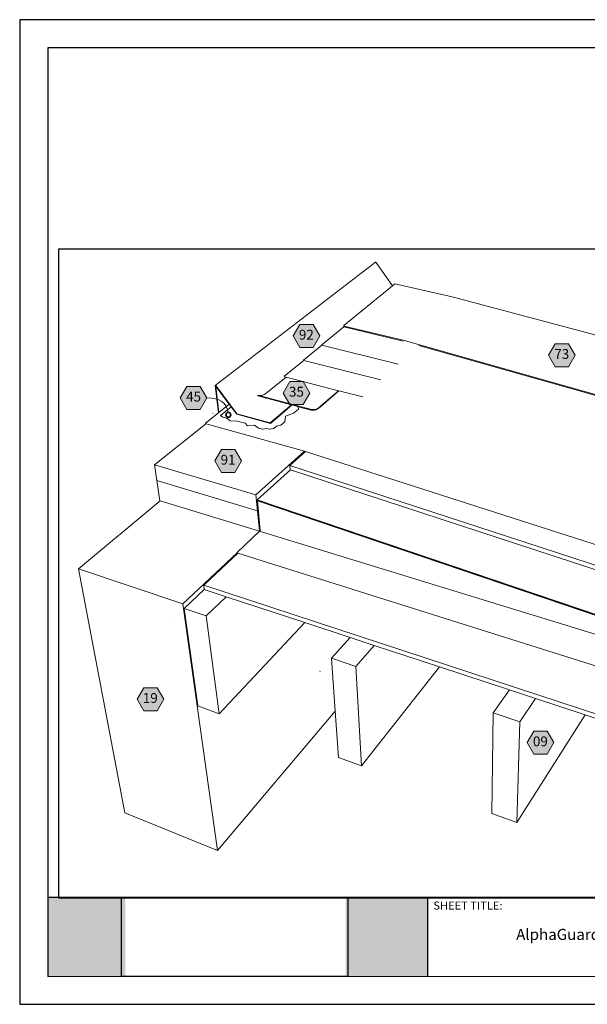
# Model space of a CAD drawing. Units: inches. Extents: x 8.03 to 18.03, y 0.01 to 8.01.
import ezdxf

# ---------------------------------------------------------------- set-up
doc = ezdxf.new("R2010")
doc.units = ezdxf.units.IN
doc.header["$MEASUREMENT"] = 0
for name, color, linetype in [('PDF19_Images', 7, 'Continuous'), ('PDF36_DRAWINGS$$$22034$AlphaGuard$MT$Plus$Gravel$Stop$Detail$$Wood$Deck', 7, 'Continuous'), ('PDF36_Keynotes$$$22034$AlphaGuard$MT$Plus$Gravel$Stop$Detail$$Wood$Deck', 7, 'Continuous'), ('PDF9_PDF2_Geometry', 7, 'Continuous'), ('PDF9_Text', 7, 'Continuous')]:
    doc.layers.add(name, color=color, linetype=linetype)
doc.layers.add('PDF20_Text', color=7, linetype='Continuous', true_color=0x3f3f3f)
doc.layers.add('PDF36_Text', color=7, linetype='Continuous', true_color=0x3f3f3f)
doc.styles.add('PDF Arial', font='arial.ttf')
doc.styles.add('PDF ArialMT-Identity-H', font='arial.ttf')
picture_1 = doc.add_image_def('image1.png', size_in_pixel=(7830, 2734))
picture_2 = doc.add_image_def('image2.png', size_in_pixel=(2306, 1584))

msp = doc.modelspace()

# ---------------------------------------------------------------- hatches: boundary and pattern name
at = {"true_color": 0xffffff}
h = msp.add_hatch(color=7, dxfattribs=at)
h.dxf.hatch_style = 1
h.paths.add_polyline_path([(8.884079512561263, 0.8783111481582203), (8.254858374955726, 0.8783111481582203), (8.254772265052228, 0.23661114815822), (8.884079512561263, 0.2366111481582198)])
h.paths.add_polyline_path([(11.33827033354921, 0.8783111481582201), (10.67272823630741, 0.8783111481582203), (10.67272823630741, 0.2366111481582198), (11.33827033354922, 0.2366111481582194)])
at = {"layer": 'PDF36_Keynotes$$$22034$AlphaGuard$MT$Plus$Gravel$Stop$Detail$$Wood$Deck', "true_color": 0xffffff, "transparency": 33554559}
for points in [[(10.30093081086825, 5.535709685622642), (10.40918089420158, 5.535709685622642), (10.46331971364603, 5.441973671733753), (10.40918089420158, 5.348237435622642), (10.30093081086825, 5.348237435622642), (10.24679199142381, 5.441973671733753)], [(12.37409754697936, 5.378890227289309), (12.48234764420159, 5.378890227289309), (12.53648624142381, 5.285167991178198), (12.48234764420159, 5.191431977289309), (12.37409754697936, 5.191431977289309), (12.31995851920158, 5.285167991178198)], [(10.22044472753492, 5.072168018955976), (10.32869481086825, 5.072168018955976), (10.3828336303127, 4.978432005067086), (10.32869481086825, 4.884695768955975), (10.22044472753492, 4.884695768955975), (10.16630590809048, 4.978432005067086)], [(9.385500310868252, 5.03259858840042), (9.493750296979364, 5.03259858840042), (9.547889227534917, 4.938876338400419), (9.493750296979364, 4.845140116178198), (9.385500310868252, 4.845140116178198), (9.331361491423806, 4.938876338400419)], [(9.66573644975714, 4.519987616178197), (9.773986546979362, 4.519987616178197), (9.828111380312695, 4.426265171733753), (9.773986546979362, 4.332529157844864), (9.66573644975714, 4.332529157844864), (9.611597630312694, 4.426265171733753)], [(9.034296185868254, 2.58407071340042), (9.142548921979362, 2.58407071340042), (9.196682227534918, 2.490334699511531), (9.142548921979362, 2.396612671733753), (9.034296185868254, 2.396612671733753), (8.980158644201584, 2.490334699511531)], [(12.20072253309047, 2.231584630067087), (12.30897261642381, 2.231584630067087), (12.36311164420158, 2.137862616178198), (12.30897261642381, 2.044126171733753), (12.20072253309047, 2.044126171733753), (12.14658349142381, 2.137862616178198)]]:
    msp.add_hatch(color=7, dxfattribs=at).paths.add_polyline_path(points)
at = {"layer": 'PDF36_Keynotes$$$22034$AlphaGuard$MT$Plus$Gravel$Stop$Detail$$Wood$Deck', "transparency": 33554559}
h = msp.add_hatch(color=256, dxfattribs=at)
h.paths.add_polyline_path([(9.721292005312698, 4.82047343562266, 0.414110524765284), (9.701847644201585, 4.801029074511531)], flags=0)
h.paths.add_polyline_path([(9.740736366423786, 4.801029074511531, 0.4141105247658932), (9.721292005312694, 4.820473435622642)], flags=0)
h.paths.add_polyline_path([(9.721292005312694, 4.781584713400526, 0.4141019532981679), (9.740736366423807, 4.801029074511531)], flags=0)
h.paths.add_polyline_path([(9.70184764420156, 4.801029074511531, 0.4141019533005407), (9.721292005312698, 4.78158471340042)], flags=0)

# ---------------------------------------------------------------- linework, layer by layer
at = {"layer": 'PDF36_DRAWINGS$$$22034$AlphaGuard$MT$Plus$Gravel$Stop$Detail$$Wood$Deck', "lineweight": 15}
for points in [[(9.164536408090473, 4.10322346340042), (9.140516963646029, 4.268237518955976), (9.122196130312695, 4.394112352289309), (9.536958630312697, 4.725640060622641), (9.535958658090475, 4.734029005067087), (9.639972630312695, 4.817056741178197), (9.614833769201585, 5.039417991178198), (10.91456979697936, 6.042737407844864), (10.91815306086825, 6.041959643955975), (11.05498646364603, 5.849042977289308)], [(11.1398891303127, 5.40054308840042), (10.65872249142381, 5.515598602289309), (10.65851417197936, 5.519473685622643), (10.66213919975714, 5.522418005067086)], [(10.95866706086825, 5.086070893955975), (10.33401419975714, 5.243418032844865), (10.33006979697936, 5.244418130067086), (10.47944486642381, 5.365834643955975), (10.47919479697936, 5.369751268955976), (10.65872249142381, 5.515598602289309)], [(11.10008360253492, 5.213084630067087), (10.47944486642381, 5.365834643955975)], [(13.47776407475714, 5.233765366178197), (13.75018092197936, 5.16079296340042), (13.74954217197936, 5.15691808840042), (13.73973628309047, 5.143390324511531), (13.45180589420158, 4.746181782844864), (11.26833358864603, 5.364195810622642)], [(10.61866690809047, 4.996209755067087), (10.47012535253492, 4.866695907844864), (10.45733360253492, 4.856654143955975), (10.44444481086825, 4.848709824511531), (10.43159754697936, 4.842987352289309), (10.41894482475714, 4.839584643955975), (10.4065975053127, 4.838501268955976), (10.39466703309047, 4.839806755067087), (10.2919726303127, 4.86712633840042), (10.23906976920158, 4.881195796733753), (10.2351531303127, 4.882237421733754), (9.960750310868253, 4.955251352289309), (9.96186144975714, 4.959820727289308), (9.974194783090475, 4.958348671733753), (9.986917005312698, 4.959167991178198), (9.999917074757139, 4.962251324511531), (10.01305594975714, 4.967556935622643), (10.02622258864603, 4.975043060622642), (10.03929194975714, 4.98461244951153), (10.18943081086825, 5.107057018955976), (10.17588926920158, 5.110543018955976), (10.17556968586825, 5.114556935622642), (10.33401419975714, 5.243418032844865)], [(9.540430852534918, 4.728793130067086), (9.54079197753492, 4.728695643955976), (10.33986149142381, 4.505931727289308), (10.34006981086825, 4.505862643955975), (10.34827819975714, 4.50322371340042), (13.05402792197936, 3.634417935622642), (14.0214588803127, 5.063682005067086), (14.02216714420159, 5.067556893955976), (13.73973628309047, 5.143390324511531)], [(10.81233357475714, 4.946181907844864), (10.61866690809047, 4.996209755067087), (10.61490307475714, 4.997181866178198), (10.18943081086825, 5.107057018955976)], [(10.34827819975714, 4.50322371340042), (10.22090311642381, 4.388306810622643), (10.22219482475714, 4.355001532844865), (10.22568082475714, 4.353862630067087), (13.28477811642381, 3.351931977289309), (14.29226424142381, 4.954056935622642), (14.29445853309047, 4.957556921733753), (14.30063919975714, 4.988695866178197), (14.0214588803127, 5.063682005067086)], [(9.728111421979364, 4.887417991178197), (9.619541949757142, 5.031862560622642), (9.643458616423807, 4.819848671733753)], [(9.639972630312695, 4.817056741178197), (9.643458616423807, 4.819848671733753), (9.728111421979364, 4.887417991178197), (9.744944824757141, 4.865029102289309), (9.789055866423809, 4.806334893955976), (10.06240308864603, 4.731626171733753), (10.23906976920158, 4.881195796733753)], [(10.22568082475714, 4.353862630067087), (9.956417019201584, 4.109709713400419), (9.956653116423809, 4.105487699511531), (9.95843096364603, 4.104890060622642), (13.44020879697936, 2.924209893955975), (14.57509776920158, 4.871598643955975), (14.57612518586825, 4.873376296733753), (14.57697247753492, 4.877279157844864), (14.29226424142381, 4.954056935622642)], [(9.595153116423809, 4.81095958840042), (9.59540307475714, 4.808779268955975)], [(9.744944824757141, 4.865029102289309), (9.658236546979364, 4.795459616178197), (9.658444866423807, 4.793556935622642), (9.676597533090472, 4.780806949511531)], [(14.57509776920158, 4.871598643955975), (14.57570853309047, 4.871431866178198), (14.55773665809047, 4.788070977289308), (14.55331965809047, 4.761070977289308), (13.42065296364603, 2.797987491178198), (9.981653158090474, 3.852626255067086), (9.980903144201584, 3.860209866178198), (9.956778144201586, 4.103376477289308), (9.95843096364603, 4.104890060622642)], [(10.29118086642381, 4.846223491178197), (10.29102806086825, 4.848126185622642), (10.28783368586825, 4.867015282844864)], [(9.536958630312697, 4.725640060622641), (9.54047260253492, 4.728445991178198), (9.54079197753492, 4.728695643955976)], [(9.97500032475714, 3.85466796340042), (9.791653046979363, 3.682778977289309), (9.792125421979364, 3.678598491178198), (9.798875324757141, 3.67645971340042), (13.65322276920158, 2.461084880067086), (14.8408473803127, 4.68984846340042), (14.84155606086825, 4.693765296733753), (14.55331965809047, 4.761070977289308)], [(12.0025837553127, 2.566029310622643), (11.87101442197936, 2.38102921340042), (11.85950039420159, 1.562654157844864), (12.06405590809047, 1.487779282844865), (12.61841704697936, 2.363015366178198), (13.42241704697936, 2.097987574511532), (13.65691708864603, 2.020695880067087), (13.8448057553127, 1.958751546733753), (14.78327808864603, 3.882862393955976), (15.12809747753492, 4.58984871340042), (15.13430610253492, 4.621279268955975), (14.8408473803127, 4.68984846340042)], [(9.168554449757142, 4.101987505067086), (8.504828130312696, 3.548806810622643), (8.881729491423808, 1.568154102289309), (9.634250366423807, 1.261237130067086), (10.5895281303127, 2.393584657844865)], [(9.165087852534917, 4.102626255067086), (9.164536408090473, 4.10322346340042), (9.168554449757142, 4.101987505067086), (9.97500032475714, 3.85466796340042), (9.980903144201584, 3.860209866178198)], [(12.61841704697936, 2.363015366178198), (12.21563926920158, 2.495793116178198), (12.0025837553127, 2.566029310622643), (11.43452828309047, 2.753279241178197), (10.90368094975714, 2.92826533840042), (10.7092365053127, 2.992362421733753), (10.34155585253492, 3.113570616178198), (9.646292088646028, 2.372681810622643), (9.474222546979362, 2.435667977289309), (9.362347546979365, 3.227806810622642), (9.526208713646028, 3.382334685622642), (9.521805908090474, 3.416293130067086), (9.798875324757141, 3.67645971340042)], [(9.526208713646028, 3.382334685622642), (9.704361533090474, 3.323612505067087), (10.34155585253492, 3.113570616178198)], [(9.258764199757142, 3.128987505067086), (9.259028158090473, 3.130362491178198)], [(11.43452828309047, 2.753279241178197), (10.80276419975714, 1.949417838400421), (10.61550028309047, 2.017945907844864), (10.5895281303127, 2.393584657844865), (10.55977815809047, 2.823626505067087), (10.7092365053127, 2.992362421733753)], [(10.46511135253492, 2.715654032844864), (10.46541694975714, 2.717084546733753)], [(11.78748654697936, 2.262570991178197), (11.78783368586825, 2.264057032844865)]]:
    msp.add_lwpolyline(points, dxfattribs=at)
msp.add_lwpolyline([(10.65830585253492, 5.523334796733753), (10.65809751920159, 5.527209685622642), (11.05498646364603, 5.849042977289308), (11.07398642197936, 5.864459657844865), (11.53775018586825, 5.760959713400419), (13.21477799142381, 5.312181977289309), (13.21426428309047, 5.308320880067086), (12.89058382475714, 4.913251324511531), (11.13991710253492, 5.40830683840042), (10.66213919975714, 5.522418005067086)], close=True, dxfattribs=at)
at = {"layer": 'PDF36_DRAWINGS$$$22034$AlphaGuard$MT$Plus$Gravel$Stop$Detail$$Wood$Deck', "lineweight": 9}
for points in [[(9.614833769201585, 5.039417991178198), (9.618805935868252, 5.038362588400419), (9.790486380312696, 4.809931741178198), (10.06202818586825, 4.735751560622642), (10.2351531303127, 4.882237421733754)], [(10.61490307475714, 4.997181866178198), (10.46990303309047, 4.870834643955975), (10.45730585253492, 4.860945893955975), (10.44465313031269, 4.853154157844864), (10.43205593586825, 4.847542949511531), (10.41963931086825, 4.844209755067086), (10.40751429697936, 4.843167921733754), (10.39581971364603, 4.84444583840042), (10.39466703309047, 4.839806755067087)], [(10.39581971364603, 4.84444583840042), (9.96186144975714, 4.959820727289308)], [(9.658236546979364, 4.795459616178197), (9.676375435868252, 4.782723616178198), (9.70870860253492, 4.77382096340042), (9.736347560868253, 4.751195991178198), (9.793666991423809, 4.750487310622642), (9.857972616423808, 4.732779060622642), (9.876180796979362, 4.71261244951153), (9.934403046979362, 4.716556852289308), (9.965597519201584, 4.693265157844865), (9.998180963646028, 4.684292991178197), (10.03643093586825, 4.690223574511531), (10.05276419975714, 4.685737491178198), (10.09106968586825, 4.691390435622642), (10.11206981086825, 4.709320796733753), (10.14836135253492, 4.718251421733754), (10.17948653309048, 4.74493183840042), (10.18483367197936, 4.790306810622642), (10.25058358864603, 4.813515435622642), (10.29102806086825, 4.848126185622642)], [(14.57570853309047, 4.871431866178198), (13.43984767197936, 2.922029157844864), (9.956778144201586, 4.103376477289308)], [(10.25058358864603, 4.813515435622642), (10.25073638031269, 4.811598755067086)], [(10.28783368586825, 4.867015282844864), (10.2919726303127, 4.86712633840042)], [(9.540430852534918, 4.728793130067086), (9.54047260253492, 4.728445991178198)], [(9.676375435868252, 4.782723616178198), (9.676597533090472, 4.780806949511531)], [(9.70870860253492, 4.77382096340042), (9.708916921979363, 4.771904296733753)], [(9.736347560868253, 4.751195991178198), (9.736555880312697, 4.74927932451153)], [(9.793666991423809, 4.750487310622642), (9.793861533090475, 4.748570630067086)], [(9.857972616423808, 4.732779060622642), (9.858166949757141, 4.730848393955975)], [(10.06202818586825, 4.735751560622642), (10.06240308864603, 4.731626171733753)], [(10.17948653309048, 4.74493183840042), (10.17965310253492, 4.743001171733753)], [(10.18483367197936, 4.790306810622642), (10.1850002553127, 4.788390143955976)], [(9.876180796979362, 4.71261244951153), (9.876375352534918, 4.710695782844864)], [(9.934403046979362, 4.716556852289308), (9.934597588646028, 4.714626185622642)], [(9.965597519201584, 4.693265157844865), (9.965792060868253, 4.691334921733754)], [(9.998180963646028, 4.684292991178197), (9.998361519201584, 4.682362324511531)], [(10.03643093586825, 4.690223574511531), (10.03661149142381, 4.688292907844865)], [(10.05276419975714, 4.685737491178198), (10.05294475531269, 4.683806824511531)], [(10.09106968586825, 4.691390435622642), (10.09123647753492, 4.689459782844864)], [(10.11206981086825, 4.709320796733753), (10.11223638031269, 4.707390130067086)], [(10.14836135253492, 4.718251421733754), (10.14852814420158, 4.716334741178198)], [(15.13430610253492, 4.621279268955975), (13.85008360253492, 1.994820782844864), (9.521805908090474, 3.416293130067086)], [(9.122196130312695, 4.394112352289309), (9.94554194975714, 4.150362518955975), (10.34006981086825, 4.505862643955975)], [(13.28477811642381, 3.351931977289309), (13.29009749142381, 3.386501185622642), (10.22090311642381, 4.388306810622643)], [(9.140516963646029, 4.268237518955976), (9.95829194975714, 4.02237646340042), (9.97500032475714, 3.85466796340042)], [(9.94554194975714, 4.150362518955975), (9.95829194975714, 4.02237646340042)], [(13.44020879697936, 2.924209893955975), (13.44094461642381, 2.928598491178198), (9.956417019201584, 4.109709713400419)], [(9.634250366423807, 1.261237130067086), (9.350555894201584, 3.264390185622642), (9.792125421979364, 3.678598491178198)], [(9.350555894201584, 3.264390185622642), (8.504828130312696, 3.548806810622643)], [(9.646292088646028, 2.372681810622643), (9.542555852534917, 3.166987393955976), (9.704361533090474, 3.323612505067087)], [(9.542555852534917, 3.166987393955976), (9.362347546979365, 3.227806810622642)], [(10.80276419975714, 1.949417838400421), (10.75676424142381, 2.757140143955976), (10.90368094975714, 2.92826533840042)], [(10.75676424142381, 2.757140143955976), (10.55977815809047, 2.823626505067087)], [(12.06405590809047, 1.487779282844865), (12.08723656086825, 2.308043032844864), (12.21563926920158, 2.495793116178198)], [(12.08723656086825, 2.308043032844864), (11.87101442197936, 2.38102921340042)]]:
    msp.add_lwpolyline(points, dxfattribs=at)
at = {"layer": 'PDF36_Keynotes$$$22034$AlphaGuard$MT$Plus$Gravel$Stop$Detail$$Wood$Deck', "lineweight": 9}
for points in [[(10.30093081086825, 5.535709685622642), (10.40918089420158, 5.535709685622642), (10.46331971364603, 5.441973671733753), (10.40918089420158, 5.348237435622642), (10.30093081086825, 5.348237435622642), (10.24679199142381, 5.441973671733753)], [(12.37409754697936, 5.378890227289309), (12.48234764420159, 5.378890227289309), (12.53648624142381, 5.285167991178198), (12.48234764420159, 5.191431977289309), (12.37409754697936, 5.191431977289309), (12.31995851920158, 5.285167991178198)], [(10.22044472753492, 5.072168018955976), (10.32869481086825, 5.072168018955976), (10.3828336303127, 4.978432005067086), (10.32869481086825, 4.884695768955975), (10.22044472753492, 4.884695768955975), (10.16630590809048, 4.978432005067086)], [(9.385500310868252, 5.03259858840042), (9.493750296979364, 5.03259858840042), (9.547889227534917, 4.938876338400419), (9.493750296979364, 4.845140116178198), (9.385500310868252, 4.845140116178198), (9.331361491423806, 4.938876338400419)], [(9.66573644975714, 4.519987616178197), (9.773986546979362, 4.519987616178197), (9.828111380312695, 4.426265171733753), (9.773986546979362, 4.332529157844864), (9.66573644975714, 4.332529157844864), (9.611597630312694, 4.426265171733753)], [(9.034296185868254, 2.58407071340042), (9.142548921979362, 2.58407071340042), (9.196682227534918, 2.490334699511531), (9.142548921979362, 2.396612671733753), (9.034296185868254, 2.396612671733753), (8.980158644201584, 2.490334699511531)], [(12.20072253309047, 2.231584630067087), (12.30897261642381, 2.231584630067087), (12.36311164420158, 2.137862616178198), (12.30897261642381, 2.044126171733753), (12.20072253309047, 2.044126171733753), (12.14658349142381, 2.137862616178198)]]:
    msp.add_lwpolyline(points, close=True, dxfattribs=at)
at = {"layer": 'PDF36_Keynotes$$$22034$AlphaGuard$MT$Plus$Gravel$Stop$Detail$$Wood$Deck', "lineweight": 35}
msp.add_lwpolyline([(9.721292005312694, 4.781584713400526, 0.4141019532981679), (9.740736366423786, 4.801029074511531, 0.4141105247658932), (9.721292005312698, 4.82047343562266, 0.414110524765284), (9.701847644201585, 4.801029074511531, 0.4141019533005407)], format="xyb", close=True, dxfattribs=at)
at = {"layer": 'PDF36_Keynotes$$$22034$AlphaGuard$MT$Plus$Gravel$Stop$Detail$$Wood$Deck', "lineweight": 15}
msp.add_open_spline([(9.71901421364603, 4.82025133840042), (9.705805824757142, 4.902709630067086), (9.651694769201583, 4.938876338400419), (9.547889227534917, 4.938876338400419)], degree=3, dxfattribs=at)
at = {"layer": 'PDF9_PDF2_Geometry', "lineweight": 25}
for points in [[(8.027606631166762, 0.01163010669334241), (18.02760663116676, 0.01163010669334064), (18.02760663116676, 8.01163010669334), (8.027606631166764, 8.011630106693342)], [(17.7994594316073, 7.782882415803392), (8.255106631166765, 7.784163175190327), (8.255106631166763, 0.236529171177148), (17.80075383072622, 0.2403777975832888)]]:
    msp.add_lwpolyline(points, close=True, dxfattribs=at)
for points in [[(17.80064436652331, 0.8782291711771479), (8.255106631166763, 0.878229171177149)], [(11.33851858976025, 0.8782291711771486), (11.33851858976025, 0.236529171177148)]]:
    msp.add_lwpolyline(points, dxfattribs=at)

# ---------------------------------------------------------------- texts
at = {"layer": 'PDF20_Text', "color": 7, "insert": (13.78515206172158, 0.5678179317092074), "char_height": 0.09, "attachment_point": 5, "style": 'PDF ArialMT-Identity-H'}
msp.add_mtext('AlphaGuard® PUMA Plus Gravel Stop Edge Detail, Wood Deck', dxfattribs=at)
at = {"layer": 'PDF36_Text', "char_height": 0.07999999999999999, "attachment_point": 4, "style": 'PDF ArialMT-Identity-H'}
for s, insert in [('92', (10.29393083994811, 5.441959679491999)), ('73', (12.3670975812133, 5.285140441888918)), ('45', (9.378500347123136, 4.938862569167563)), ('35', (10.21344496619594, 4.978418012825332)), ('91', (9.658736697288607, 4.426251603862659)), ('19', (9.027296216738478, 2.490334703227894)), ('09', (12.19372255747741, 2.13784862263436))]:
    msp.add_mtext(s, dxfattribs=dict(at, insert=insert))
at = {"layer": 'PDF9_Text', "insert": (11.3855240487344, 0.760091572981239), "char_height": 0.06607781327636722, "attachment_point": 7, "style": 'PDF Arial'}
msp.add_mtext('SHEET TITLE:', dxfattribs=at)

# ---------------------------------------------------------------- referenced raster images: frames only (the image files are external)
at = {"layer": 'PDF19_Images'}
image = msp.add_image(picture_1, insert=(8.853480070039296, 0.2366111481582198), size_in_units=(1.8377926935952045, 0.6417018070496707), dxfattribs=at)
image.dxf.flags = 7
at = {"layer": 'PDF36_DRAWINGS$$$22034$AlphaGuard$MT$Plus$Gravel$Stop$Detail$$Wood$Deck'}
image = msp.add_image(picture_2, insert=(8.346537846444967, 0.8730846845782625), size_in_units=(7.681430392795139, 5.277388678656685), dxfattribs=at)
image.dxf.flags = 15

doc.saveas('drawing.dxf')
